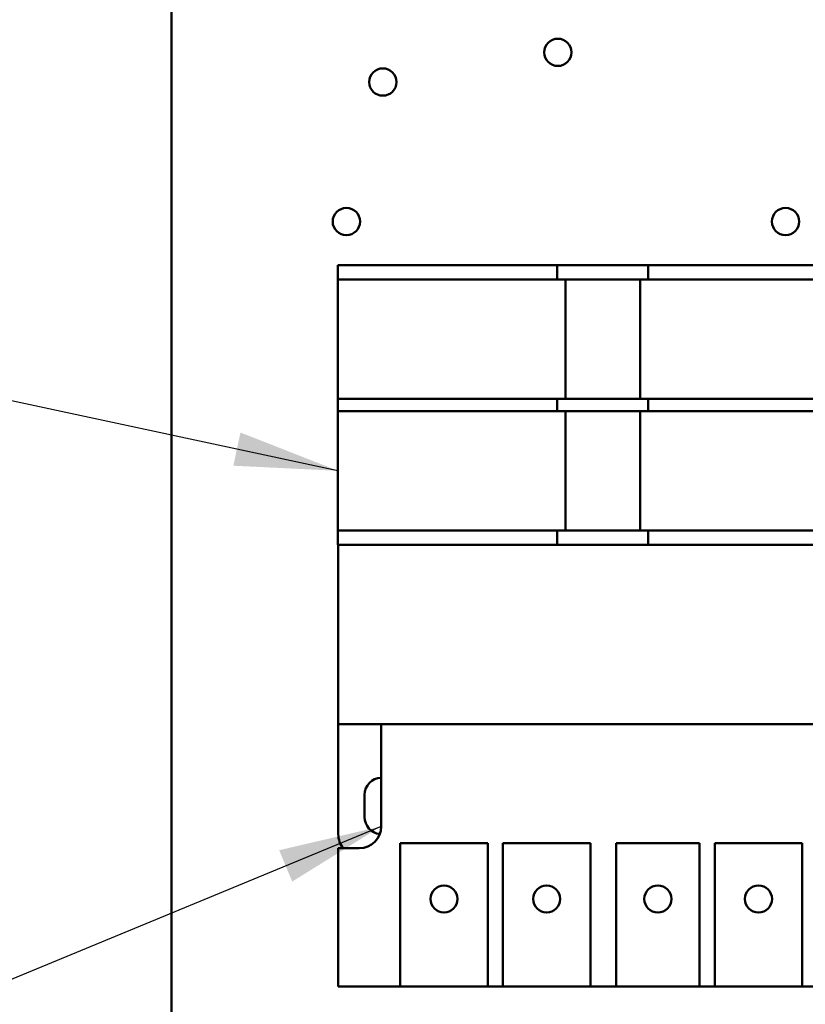
# Model space of a CAD drawing. Units: inches. Extents: x 3 to 129, y 1 to 100.
# Drawn here: x 75 to 79, y 34 to 40 of the extents above; entities that cross this region are included whole.
import ezdxf

# ---------------------------------------------------------------- set-up
doc = ezdxf.new("R2010")
doc.units = ezdxf.units.IN
doc.header["$LTSCALE"] = 6
doc.header["$MEASUREMENT"] = 0
for name, color, linetype, lineweight in [('Dimension (ANSI)', 7, 'Continuous', 25), ('Symbol (ANSI)', 7, 'Continuous', 25), ('Visible (ANSI)', 7, 'Continuous', 50)]:
    doc.layers.add(name, color=color, linetype=linetype, lineweight=lineweight)
doc.styles.add('Note Text (ANSI)', font='tahoma.ttf')
doc.dimstyles.new('Default (ANSI)', dxfattribs={"dimscale": 6, "dimtxt": 0.12, "dimasz": 0.098425, "dimexe": 0.125, "dimexo": 0.0625, "dimgap": 0.031496, "dimtad": 0, "dimtih": 1, "dimtoh": 1, "dimrnd": 1e-08, "dimzin": 4, "dimdsep": 46, "dimtxsty": 'Note Text (ANSI)', "dimcen": 0.09, "dimdle": 0.393701, "dimclrd": 256, "dimclre": 256, "dimclrt": 256, "dimadec": 0, "dimazin": 1, "dimtfac": 1, "dimtofl": 0, "dimtmove": 0, "dimatfit": 3, "dimfxl": 1, "dimtolj": 1, "dimtzin": 4, "dimlwd": -1, "dimlwe": -1, "dimarcsym": 0})
doc.dimstyles.new('Default (ANSI)$7', dxfattribs={"dimscale": 6, "dimtxt": 0.12, "dimasz": 0.098425, "dimexe": 0.125, "dimexo": 0.0625, "dimgap": 0.031496, "dimtad": 0, "dimtih": 1, "dimtoh": 1, "dimrnd": 1e-08, "dimzin": 4, "dimdsep": 46, "dimtxsty": 'Note Text (ANSI)', "dimcen": 0.09, "dimdle": 0.393701, "dimclrd": 256, "dimclre": 256, "dimclrt": 256, "dimadec": 0, "dimazin": 1, "dimtfac": 1, "dimtofl": 0, "dimtmove": 0, "dimatfit": 3, "dimfxl": 1, "dimtolj": 1, "dimtzin": 4, "dimlwd": -1, "dimlwe": -1, "dimarcsym": 0})

# ---------------------------------------------------------------- blocks, each defined once
blk = doc.blocks.new('*D11')
at = {"layer": 'Defpoints', "color": 0, "transparency": 16777216}
for p in [(70.4885, 78.1388), (76.3144, 78.1388), (79.0594, 22.1388)]:
    blk.add_point(p, dxfattribs=at)
at = {"layer": 'Dimension (ANSI)', "transparency": 16777216}
for p, q in [((75.9394, 78.1388), (69.7385, 78.1388)), ((70.4885, 77.5482), (70.4885, 50.7025)), ((70.4885, 22.7293), (70.4885, 49.5751)), ((78.6844, 22.1388), (69.7385, 22.1388))]:
    blk.add_line(p, q, dxfattribs=at)
for points in [[(70.3901, 77.5482), (70.587, 77.5482), (70.4885, 78.1388)], [(70.3901, 22.7293), (70.587, 22.7293), (70.4885, 22.1388)]]:
    blk.add_solid(points, dxfattribs=at)
at = {"layer": 'Dimension (ANSI)', "transparency": 16777216, "insert": (69.3075, 50.5135), "char_height": 0.72, "attachment_point": 1, "style": 'Note Text (ANSI)'}
blk.add_mtext('\\A1;56.00', dxfattribs=at)
blk = doc.blocks.new('*D17')
at = {"layer": 'Defpoints', "color": 0, "transparency": 16777216}
for p in [(73.425, 77.4788), (77.9014, 77.4788), (77.8994, 22.9788)]:
    blk.add_point(p, dxfattribs=at)
at = {"layer": 'Dimension (ANSI)', "transparency": 16777216}
for p, q in [((77.5264, 77.4788), (72.675, 77.4788)), ((73.425, 76.8882), (73.425, 53.4174)), ((73.425, 23.5693), (73.425, 52.2899)), ((77.5244, 22.9788), (72.675, 22.9788))]:
    blk.add_line(p, q, dxfattribs=at)
for points in [[(73.3266, 76.8882), (73.5234, 76.8882), (73.425, 77.4788)], [(73.3266, 23.5693), (73.5234, 23.5693), (73.425, 22.9788)]]:
    blk.add_solid(points, dxfattribs=at)
at = {"layer": 'Dimension (ANSI)', "transparency": 16777216, "insert": (72.2439, 53.2284), "char_height": 0.72, "attachment_point": 1, "style": 'Note Text (ANSI)'}
blk.add_mtext('\\A1;54.50', dxfattribs=at)

msp = doc.modelspace()

# ---------------------------------------------------------------- linework, layer by layer
at = {"layer": 'Visible (ANSI)'}
for p, q in [((75.8544, 75.8788), (75.8544, 24.3988)), ((76.8063, 38.1305), (76.8063, 38.0485)), ((76.8063, 38.1305), (77.0563, 38.1305)), ((77.0563, 38.1305), (77.9348, 38.1305)), ((77.9348, 38.1305), (78.0598, 38.1305)), ((78.0598, 38.0485), (78.0598, 38.1305)), ((78.0598, 38.1305), (78.1058, 38.1305)), ((78.1058, 38.1305), (78.5338, 38.1305)), ((78.5338, 38.1305), (78.5798, 38.1305)), ((78.5798, 38.1305), (78.5798, 38.0485)), ((78.5798, 38.1305), (78.7048, 38.1305)), ((78.7048, 38.1305), (79.5833, 38.1305)), ((76.8063, 37.3655), (76.8063, 38.0485)), ((77.0563, 38.0485), (76.8063, 38.0485)), ((77.0563, 38.0485), (77.9348, 38.0485)), ((78.0598, 38.0485), (77.9348, 38.0485)), ((78.0598, 38.0485), (78.1058, 38.0485)), ((78.1058, 37.3655), (78.1058, 38.0485)), ((78.1058, 38.0485), (78.5338, 38.0485)), ((78.5338, 38.0485), (78.5338, 37.3655)), ((78.5338, 38.0485), (78.5798, 38.0485)), ((78.7048, 38.0485), (78.5798, 38.0485)), ((78.7048, 38.0485), (79.5833, 38.0485)), ((76.8063, 37.3655), (77.0563, 37.3655)), ((76.8063, 37.3655), (76.8063, 37.2955)), ((77.9348, 37.3655), (77.0563, 37.3655)), ((77.9348, 37.3655), (78.0598, 37.3655)), ((78.1058, 37.3655), (78.0598, 37.3655)), ((78.0598, 37.2955), (78.0598, 37.3655)), ((78.5338, 37.3655), (78.1058, 37.3655)), ((78.5798, 37.3655), (78.5338, 37.3655)), ((78.5798, 37.3655), (78.7048, 37.3655)), ((78.5798, 37.3655), (78.5798, 37.2955)), ((79.5833, 37.3655), (78.7048, 37.3655)), ((76.8063, 36.6125), (76.8063, 37.2955)), ((77.0563, 37.2955), (76.8063, 37.2955)), ((77.0563, 37.2955), (77.9348, 37.2955)), ((78.0598, 37.2955), (77.9348, 37.2955)), ((78.0598, 37.2955), (78.1058, 37.2955)), ((78.1058, 36.6125), (78.1058, 37.2955)), ((78.1058, 37.2955), (78.5338, 37.2955)), ((78.5338, 37.2955), (78.5338, 36.6125)), ((78.5338, 37.2955), (78.5798, 37.2955)), ((78.7048, 37.2955), (78.5798, 37.2955)), ((78.7048, 37.2955), (79.5833, 37.2955)), ((76.8063, 36.6125), (77.0563, 36.6125)), ((76.8063, 36.6125), (76.8063, 36.5305)), ((77.9348, 36.6125), (77.0563, 36.6125)), ((77.9348, 36.6125), (78.0598, 36.6125)), ((78.1058, 36.6125), (78.0598, 36.6125)), ((78.0598, 36.5305), (78.0598, 36.6125)), ((78.5338, 36.6125), (78.1058, 36.6125)), ((78.5798, 36.6125), (78.5338, 36.6125)), ((78.5798, 36.6125), (78.7048, 36.6125)), ((78.5798, 36.6125), (78.5798, 36.5305)), ((79.5833, 36.6125), (78.7048, 36.6125)), ((77.0563, 36.5305), (76.8063, 36.5305)), ((76.8082, 35.5055), (76.8082, 36.5305)), ((77.9348, 36.5305), (77.0563, 36.5305)), ((78.0598, 36.5305), (77.9348, 36.5305)), ((78.1058, 36.5305), (78.0598, 36.5305)), ((78.5338, 36.5305), (78.1058, 36.5305)), ((78.5798, 36.5305), (78.5338, 36.5305)), ((78.7048, 36.5305), (78.5798, 36.5305)), ((79.5833, 36.5305), (78.7048, 36.5305)), ((77.0532, 35.5055), (76.8082, 35.5055)), ((76.8082, 34.8755), (76.8082, 35.5055)), ((79.5864, 35.5055), (77.0532, 35.5055)), ((77.0532, 35.5055), (77.0532, 34.9205)), ((76.9582, 34.974), (76.9582, 35.101)), ((77.1622, 34.8245), (77.6622, 34.8245)), ((77.1622, 34.0055), (77.1622, 34.8245)), ((77.6622, 34.8245), (77.6622, 34.0055)), ((77.7492, 34.8245), (78.2492, 34.8245)), ((77.7492, 34.0055), (77.7492, 34.8245)), ((78.2492, 34.8245), (78.2492, 34.0055)), ((78.3965, 34.8245), (78.8722, 34.8245)), ((78.3965, 34.0055), (78.3965, 34.8245)), ((78.8722, 34.8245), (78.8722, 34.0055)), ((78.9592, 34.8245), (79.4592, 34.8245)), ((78.9592, 34.0055), (78.9592, 34.8245)), ((79.4592, 34.8245), (79.4592, 34.0055)), ((76.8082, 34.7955), (76.8082, 34.0055)), ((76.9282, 34.7955), (76.8082, 34.7955)), ((76.8082, 34.0055), (77.1622, 34.0055)), ((77.6622, 34.0055), (77.1622, 34.0055)), ((77.6622, 34.0055), (77.7492, 34.0055)), ((78.2492, 34.0055), (77.7492, 34.0055)), ((78.2492, 34.0055), (78.3965, 34.0055)), ((78.8722, 34.0055), (78.3965, 34.0055)), ((78.8722, 34.0055), (78.9592, 34.0055)), ((79.4592, 34.0055), (78.9592, 34.0055)), ((79.4592, 34.0055), (79.8132, 34.0055))]:
    msp.add_line(p, q, dxfattribs=at)
for centre, radius in [((78.0624, 39.3468), 0.078), ((77.0624, 39.1771), 0.078), ((76.8544, 38.3788), 0.078), ((79.3644, 38.3788), 0.078), ((77.4122, 34.5055), 0.0775), ((77.9992, 34.5055), 0.0775), ((78.6344, 34.5055), 0.0775), ((79.2092, 34.5055), 0.0775)]:
    msp.add_circle(centre, radius, dxfattribs=at)
for centre, radius, start, end in [((77.0557, 35.101), 0.0975, 91.4693, 180), ((77.0557, 34.974), 0.0975, 180, 263.938), ((76.9282, 34.9205), 0.125, 270, 0), ((76.9332, 34.8755), 0.125, 180, 219.7918)]:
    msp.add_arc(centre, radius, start, end, dxfattribs=at)

# ---------------------------------------------------------------- dimensions: what is measured, and where the dimension line sits
at = {"layer": 'Dimension (ANSI)'}
for base, p1, p2, picture, middle in [((70.4885, 78.1388), (79.0594, 22.1388), (76.3144, 78.1388), '*D11', (70.4885, 50.1388)), ((73.425, 77.4788), (77.8994, 22.9788), (77.9014, 77.4788), '*D17', (73.425, 52.8537))]:
    dim = msp.add_linear_dim(base=base, p1=p1, p2=p2, angle=90, dimstyle='Default (ANSI)', override={"dimgap": 0.031496, "dimdec": 2, "dimtol": 0, "dimlim": 0, "dimtp": 0, "dimtm": 0, "dimtdec": 2, "dimatfit": 1}, dxfattribs=at)
    dim.commit()
    dim.dimension.update_dxf_attribs({"geometry": picture, "text_midpoint": middle, "dimtype": 160})

# ---------------------------------------------------------------- leaders
at = {"layer": 'Symbol (ANSI)', "annotation_type": 0, "has_hookline": 1, "hookline_direction": 1, "text_width": 0.3095}
for points in [[(76.8063, 36.954), (67.3549, 38.9817)], [(77.0532, 34.9205), (70.3287, 32.1352), (69.7382, 32.1352)]]:
    msp.add_leader(points, dimstyle='Default (ANSI)$7', override={"dimtad": 0}, dxfattribs=at)

doc.saveas('drawing.dxf')
